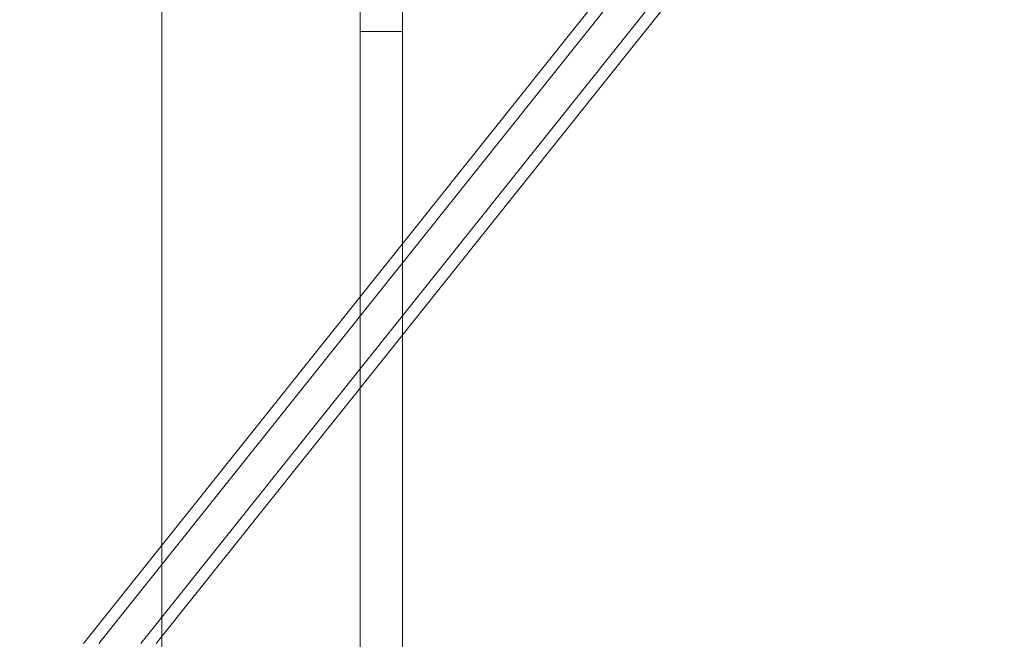
# Model space of a CAD drawing. Extents: x -169 to 588, y -289 to 98.
# Drawn here: x 312 to 314, y -122 to -120 of the extents above; entities that cross this region are included whole.
import ezdxf

# ---------------------------------------------------------------- set-up
doc = ezdxf.new("R2010")
doc.units = 0
doc.header["$MEASUREMENT"] = 0
doc.header["$PDMODE"] = 64
doc.styles.get("Standard").update_dxf_attribs({"font": 'Helvetica LT 57 Condensed_0.ttf'})
doc.dimstyles.new('FEET-METERS', dxfattribs={"dimtxt": 12, "dimasz": 7, "dimexe": 3, "dimexo": 3, "dimgap": 3, "dimtad": 0, "dimdec": 1, "dimzin": 3, "dimdsep": 46, "dimlunit": 4, "dimtxsty": 'Standard', "dimcen": 0.09, "dimadec": 0, "dimazin": 0, "dimtfac": 2, "dimtdec": 1, "dimtofl": 0, "dimtmove": 0, "dimatfit": 3, "dimfxl": 1, "dimfrac": 2, "dimtolj": 1, "dimtzin": 3, "dimarcsym": 0})

# ---------------------------------------------------------------- blocks, each defined once
blk = doc.blocks.new('*D28')
at = {"color": 0, "lineweight": -2, "transparency": 16777216}
for p, q in [((220.9089, 42.1537), (-32.3731, 42.1537)), ((-29.3731, 35.1537), (-29.3731, -151.3937)), ((-29.3731, -280.8149), (-29.3731, -245.2592)), ((418.873, -287.8149), (-32.3731, -287.8149))]:
    blk.add_line(p, q, dxfattribs=at)
at = {"color": 0, "lineweight": 0, "transparency": 16777216}
for points in [[(-30.5397, 35.1537), (-28.2064, 35.1537), (-29.3731, 42.1537)], [(-30.5397, -280.8149), (-28.2064, -280.8149), (-29.3731, -287.8149)]]:
    blk.add_solid(points, dxfattribs=at)
at = {"layer": 'Defpoints', "color": 0, "lineweight": 0, "transparency": 16777216}
for p in [(223.9089, 42.1537), (-29.3731, -287.8149), (421.873, -287.8149)]:
    blk.add_point(p, dxfattribs=at)
at = {"color": 0, "lineweight": 0, "transparency": 16777216, "insert": (-29.3731, -198.3265), "char_height": 12, "attachment_point": 5, "rotation": 90}
blk.add_mtext('\\A1;27\'-6" [8.4M]', dxfattribs=at)
blk = doc.blocks.new('new block')
at = {"color": 0, "linetype": 'Continuous', "lineweight": 0}
for p, q in [((312.4444, -155.0477), (312.4444, -112.1677)), ((312.5484, -112.1677), (312.5484, -155.0477)), ((311.958, -112.4177), (311.958, -154.7977)), ((311.7653, -121.6077), (313.3831, -119.5818)), ((311.8029, -121.6077), (313.4207, -119.5818)), ((313.4829, -119.6336), (311.9064, -121.6077)), ((313.5206, -119.6336), (311.9441, -121.6077)), ((312.4444, -120.1077), (312.5484, -120.1077))]:
    blk.add_line(p, q, dxfattribs=at)
blk = doc.blocks.new('b504942r0')
at = {"lineweight": 0}
blk.add_blockref('new block', (439.7194, 361.1972), dxfattribs=at)

msp = doc.modelspace()

# ---------------------------------------------------------------- block references
at = {"lineweight": 0}
msp.add_blockref('b504942r0', (-439.7194, -361.1972), dxfattribs=at)

# ---------------------------------------------------------------- dimensions: what is measured, and where the dimension line sits
dim = msp.add_linear_dim(base=(-29.3731, -287.8149), p1=(223.9089, 42.1537), p2=(421.873, -287.8149), angle=90, dimstyle='FEET-METERS', dxfattribs=at)
dim.commit()
dim.dimension.update_dxf_attribs({"geometry": '*D28', "text_midpoint": (-29.3731, -198.3265), "dimtype": 160})

doc.saveas('drawing.dxf')
